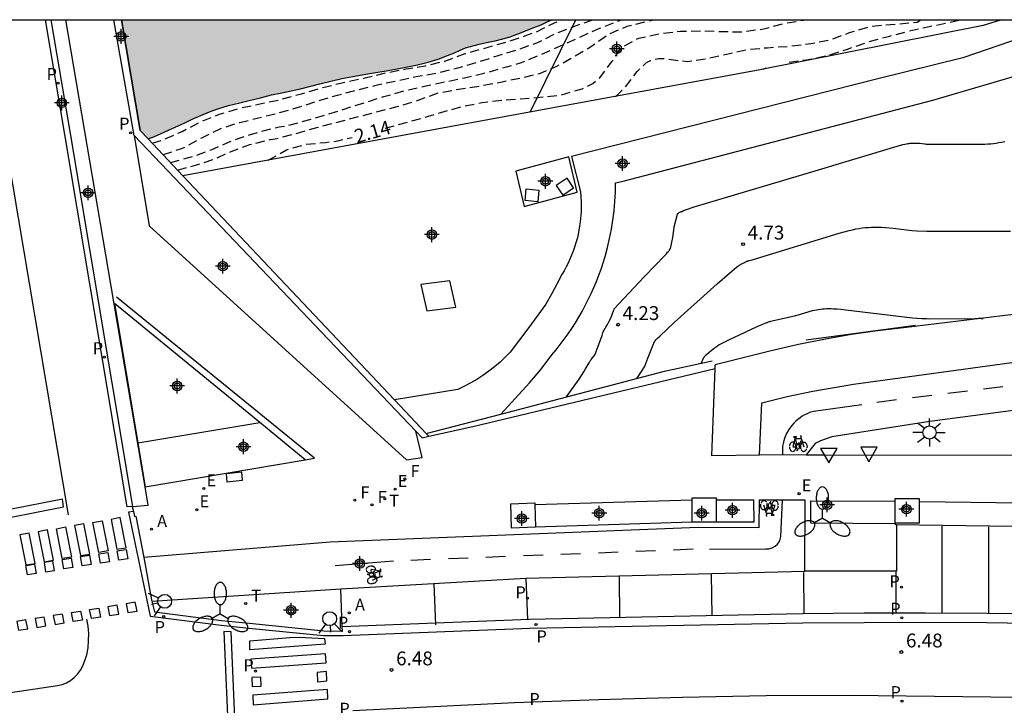
# Model space of a CAD drawing. Units: metres. Extents: x 584144 to 584495, y 4795039 to 4795290.
# Drawn here: x 584198 to 584251, y 4795253 to 4795290 of the extents above; entities that cross this region are included whole.
import ezdxf

# ---------------------------------------------------------------- set-up
doc = ezdxf.new("R2010")
doc.units = ezdxf.units.M
doc.header["$MEASUREMENT"] = 0
doc.linetypes.add('TRAZOS_NORMALES', pattern=[0.75, 0.5, -0.25])
for name, color, linetype in [('010106', 9, 'Continuous'), ('020101', 3, 'Continuous'), ('020104', 34, 'Continuous'), ('020194', 31, 'TRAZOS_NORMALES'), ('020195', 30, 'TRAZOS_NORMALES'), ('020204', 9, 'Continuous'), ('020307', 24, 'Continuous'), ('020308', 9, 'Continuous'), ('050112', 4, 'Continuous'), ('060108', 9, 'Continuous'), ('060112', 1, 'Continuous'), ('060113', 4, 'Continuous'), ('060125', 1, 'Continuous'), ('060130', 9, 'Continuous'), ('060136', 9, 'Continuous'), ('060144', 9, 'Continuous'), ('070105', 6, 'Continuous'), ('070116', 6, 'Continuous'), ('090101', 1, 'Continuous'), ('090212', 9, 'Continuous'), ('100101', 9, 'Continuous'), ('100114', 6, 'Continuous'), ('100116', 71, 'Continuous'), ('200205', 4, 'Continuous'), ('200305', 4, 'Continuous'), ('210203', 4, 'Continuous'), ('210205', 4, 'Continuous'), ('210303', 4, 'Continuous'), ('210305', 4, 'Continuous'), ('220101', 1, 'Continuous'), ('220104', 9, 'Continuous'), ('220106', 9, 'Continuous'), ('220207', 9, 'Continuous'), ('220307', 9, 'Continuous'), ('240204', 9, 'Continuous'), ('240304', 9, 'Continuous'), ('250205', 9, 'Continuous'), ('250206', 9, 'Continuous'), ('260101', 9, 'Continuous'), ('260203', 9, 'Continuous'), ('260204', 9, 'Continuous'), ('260205', 9, 'Continuous'), ('260303', 9, 'Continuous'), ('990506', 131, 'Continuous'), ('Centroides', 1, 'Continuous')]:
    doc.layers.add(name, color=color, linetype=linetype)
doc.layers.add('020105', color=24, linetype='Continuous', lineweight=30)
doc.layers.add('050111', color=5, linetype='Continuous', lineweight=30)
doc.styles.add('ARIAL', font='arial.ttf', dxfattribs={"height": 1})
doc.styles.add('ARIALI', font='ariali.ttf', dxfattribs={"height": 1})
doc.styles.add('ROMANS', font='romans__.ttf', dxfattribs={"height": 1})

# ---------------------------------------------------------------- blocks, each defined once
blk = doc.blocks.new('Centroide')
for points in [[(0.402, 0), (-0.402, 0)], [(0, -0.402), (0, 0.402)]]:
    blk.add_lwpolyline(points)
for radius in [0.256, 0.159]:
    blk.add_circle((0, 0), radius)
blk = doc.blocks.new('PLUVI3')
blk.add_circle((0, 0), 0.055)
blk = doc.blocks.new('ABAS')
blk.add_circle((0, 0), 0.055)
blk = doc.blocks.new('REGALU')
blk.add_circle((0, 0), 0.055)
blk = doc.blocks.new('REGTRA')
blk.add_circle((0, 0), 0.055)
blk = doc.blocks.new('OPTICA')
blk.add_circle((0, 0), 0.055)
blk = doc.blocks.new('SEMAFO')
for p, q in [((-0.24, -0.29), (-0.625, -0.75)), ((0.005, -0.375), (0.005, -0.74)), ((0.24, -0.29), (0.625, -0.75))]:
    blk.add_line(p, q)
blk.add_circle((0, 0), 0.375)
blk = doc.blocks.new('FAROLM')
for q in [(0, 0.5), (0.433, -0.25), (-0.433, -0.25)]:
    blk.add_line((0, 0), q)
for points in [[(0, 0.5, 0.159986), (0.117, 0.538, 0.106322), (0.238, 0.675, 0.071006), (0.309, 0.858, 0.057309), (0.337, 1.099, 0.057309), (0.309, 1.339, 0.071006), (0.238, 1.522, 0.106322), (0.117, 1.659, 0.159986), (0, 1.697, 0.159986), (-0.117, 1.659, 0.106322), (-0.238, 1.522, 0.071006), (-0.309, 1.339, 0.057309), (-0.337, 1.099, 0.057309), (-0.309, 0.858, 0.071006), (-0.238, 0.675, 0.106322), (-0.117, 0.538, 0.159986)], [(-0.433, -0.25, 0.159986), (-0.525, -0.168, 0.106322), (-0.704, -0.131, 0.071006), (-0.898, -0.161, 0.057309), (-1.12, -0.258, 0.057309), (-1.315, -0.402, 0.071006), (-1.437, -0.555, 0.106322), (-1.495, -0.728, 0.159986), (-1.47, -0.849, 0.159986), (-1.378, -0.931, 0.106322), (-1.199, -0.967, 0.071006), (-1.005, -0.937, 0.057309), (-0.783, -0.841, 0.057309), (-0.588, -0.697, 0.071006), (-0.466, -0.544, 0.106322), (-0.408, -0.371, 0.159986)], [(0.433, -0.25, 0.159986), (0.408, -0.371, 0.106322), (0.466, -0.544, 0.071006), (0.588, -0.697, 0.057309), (0.783, -0.841, 0.057309), (1.005, -0.937, 0.071006), (1.199, -0.967, 0.106322), (1.378, -0.931, 0.159986), (1.47, -0.849, 0.159986), (1.495, -0.728, 0.106322), (1.437, -0.555, 0.071006), (1.315, -0.402, 0.057309), (1.12, -0.258, 0.057309), (0.898, -0.161, 0.071006), (0.704, -0.131, 0.106322), (0.525, -0.168, 0.159986)]]:
    blk.add_lwpolyline(points, format="xyb", close=True)
blk = doc.blocks.new('BICI')
at = {"color": 9, "linetype": 'Continuous', "flags": 128}
for points in [[(-0.25, 0.103), (-0.281, 0.109), (-0.309, 0.108), (-0.335, 0.101), (-0.367, 0.084), (-0.382, 0.072), (-0.396, 0.059), (-0.416, 0.034), (-0.427, 0.017), (-0.44, -0.009), (-0.451, -0.037), (-0.457, -0.058), (-0.462, -0.082), (-0.467, -0.121)], [(-0.165, 0.27), (-0.282, -0.123)], [(-0.113, -0.111), (-0.117, -0.082), (-0.126, -0.043), (-0.141, -0.003), (-0.153, 0.018), (-0.165, 0.038), (-0.187, 0.064), (-0.195, 0.071)], [(-0.123, 0.201), (-0.174, 0.353)], [(0.029, 0.05), (0.001, 0.05)], [(0.07, -0.04), (0.191, 0.198)], [(0.219, 0.073), (0.204, 0.059), (0.191, 0.044), (0.176, 0.022), (0.164, 0.001), (0.155, -0.022), (0.148, -0.04), (0.142, -0.062), (0.137, -0.088), (0.134, -0.107), (0.133, -0.139), (0.133, -0.164), (0.135, -0.188), (0.141, -0.22), (0.146, -0.242), (0.156, -0.269)], [(0.255, 0.097), (0.276, 0.105), (0.302, 0.109), (0.329, 0.108), (0.361, 0.099), (0.384, 0.087), (0.405, 0.071), (0.424, 0.052), (0.439, 0.032), (0.455, 0.004), (0.467, -0.022), (0.478, -0.057), (0.484, -0.088), (0.488, -0.128), (0.488, -0.165), (0.485, -0.193), (0.483, -0.21)], [(-0.467, -0.164), (-0.462, -0.205), (-0.457, -0.229), (-0.446, -0.264), (-0.433, -0.294), (-0.416, -0.322), (-0.401, -0.343), (-0.381, -0.362), (-0.368, -0.372), (-0.343, -0.386), (-0.309, -0.396)], [(-0.289, -0.144), (-0.066, -0.144)], [(-0.274, -0.397), (-0.244, -0.39), (-0.218, -0.377), (-0.197, -0.361), (-0.177, -0.341), (-0.161, -0.32), (-0.146, -0.294), (-0.134, -0.269), (-0.124, -0.24), (-0.118, -0.212), (-0.113, -0.184), (-0.112, -0.171)], [(-0.091, -0.171), (-0.088, -0.187), (-0.085, -0.2), (-0.08, -0.214), (-0.075, -0.226), (-0.068, -0.238), (-0.059, -0.25), (-0.049, -0.26), (-0.033, -0.271), (-0.017, -0.276), (-0.004, -0.277), (0.008, -0.275), (0.018, -0.271)], [(0.047, -0.04), (0.033, -0.026), (0.021, -0.018), (0.007, -0.013), (-0.012, -0.012), (-0.035, -0.02), (-0.05, -0.031), (-0.06, -0.042), (-0.073, -0.061), (-0.081, -0.081), (-0.086, -0.097), (-0.09, -0.114)], [(-0.051, -0.344), (-0.025, -0.344)], [(0.044, -0.251), (0.055, -0.236), (0.064, -0.218), (0.071, -0.202), (0.076, -0.181), (0.079, -0.161), (0.08, -0.138), (0.079, -0.12), (0.075, -0.097), (0.07, -0.081), (0.063, -0.065)], [(0.175, -0.309), (0.192, -0.334), (0.206, -0.35), (0.226, -0.368), (0.248, -0.382), (0.276, -0.393), (0.297, -0.397), (0.32, -0.398), (0.348, -0.392), (0.369, -0.384), (0.392, -0.37), (0.416, -0.349), (0.43, -0.332), (0.444, -0.313), (0.454, -0.295), (0.465, -0.27), (0.472, -0.252)]]:
    blk.add_lwpolyline(points, dxfattribs=at)
at = {"color": 9, "linetype": 'Continuous'}
for points in [[(-0.236, 0.385), (-0.243, 0.371), (-0.224, 0.366)], [(-0.22, 0.365), (-0.087, 0.365), (-0.091, 0.384), (-0.104, 0.391), (-0.226, 0.391), (-0.236, 0.385)], [(-0.128, 0.302), (0.171, 0.302)], [(-0.049, -0.018), (-0.123, 0.201)], [(0.015, -0.014), (0.029, 0.05)], [(0.029, 0.05), (0.063, 0.051)], [(0.171, 0.302), (0.165, 0.361), (0.177, 0.381), (0.182, 0.407), (0.167, 0.423), (0.149, 0.428), (0.122, 0.428)], [(0.171, 0.302), (0.311, -0.144)], [(-0.051, -0.344), (-0.076, -0.344)], [(-0.033, -0.274), (-0.051, -0.344)]]:
    blk.add_lwpolyline(points, dxfattribs=at)
blk = doc.blocks.new('FAROLA')
for p, q in [((0, 0.355), (0, 0.755)), ((-0.355, 0), (-0.895, 0)), ((-0.63, 0.51), (-0.255, 0.245)), ((0.605, 0.49), (0.276, 0.223)), ((0.355, 0), (0.855, 0)), ((-0.65, -0.52), (-0.255, -0.24)), ((0, -0.355), (0, -0.755)), ((0.585, -0.52), (0.256, -0.246))]:
    blk.add_line(p, q)
blk.add_circle((0, 0), 0.355)
blk = doc.blocks.new('SETRA')
at = {"linetype": 'Continuous'}
blk.add_lwpolyline([(0.451, 0.26), (-0.45, 0.26), (-0.001, -0.52)], close=True, dxfattribs=at)
blk = doc.blocks.new('COTAPU')
blk.add_circle((0, 0), 0.075)
blk = doc.blocks.new('PLUVI2')
blk.add_circle((0, 0), 0.055)

msp = doc.modelspace()

# ---------------------------------------------------------------- hatches: boundary and pattern name
at = {"layer": '990506'}
h = msp.add_hatch(color=256, dxfattribs=at)
h.dxf.hatch_style = 1
h.paths.add_polyline_path([(584221.327, 4795288.368), (584221.643, 4795288.505), (584221.931, 4795288.633), (584222.663, 4795288.823), (584223.076, 4795288.918), (584223.531, 4795289.008), (584223.948, 4795289.124), (584224.344, 4795289.235), (584224.958, 4795289.46), (584225.544, 4795289.694), (584226.027, 4795289.885), (584226.348, 4795290.046), (584226.611, 4795290.154), (584203.301, 4795290.154), (584204.311, 4795284.149), (584204.732, 4795283.703), (584205.085, 4795283.833), (584205.64, 4795284.086), (584206.205, 4795284.336), (584206.692, 4795284.558), (584207.121, 4795284.761), (584207.59, 4795284.973), (584208.063, 4795285.17), (584208.518, 4795285.323), (584209.093, 4795285.51), (584209.698, 4795285.655), (584210.209, 4795285.783), (584210.826, 4795285.923), (584211.412, 4795286.082), (584211.982, 4795286.203), (584212.997, 4795286.419), (584214.038, 4795286.683), (584214.636, 4795286.823), (584215.222, 4795286.965), (584215.825, 4795287.082), (584216.524, 4795287.208), (584217.186, 4795287.311), (584217.631, 4795287.394), (584218.14, 4795287.48), (584218.79, 4795287.601), (584219.327, 4795287.715), (584219.911, 4795287.853), (584220.457, 4795288.021), (584220.952, 4795288.208)])

# ---------------------------------------------------------------- linework, layer by layer
at = {"layer": '010106', "flags": 128}
msp.add_lwpolyline([(584494.112, 4795040.155), (584144.122, 4795040.163), (584144.127, 4795290.156), (584494.117, 4795290.148)], close=True, dxfattribs=at)
at = {"layer": '020101', "flags": 128}
msp.add_lwpolyline([(584250.97, 4795290.153), (584249.974, 4795289.839), (584237.7, 4795287.4), (584206.624, 4795281.699)], dxfattribs=at)
at = {"layer": '020104', "flags": 128}
for points, elevation in [([(584227.407, 4795269.727), (584228.089, 4795270.694), (584228.336, 4795271.077), (584228.439, 4795271.247), (584228.628, 4795271.577), (584228.666, 4795271.64), (584228.693, 4795271.683), (584228.716, 4795271.718), (584228.744, 4795271.758), (584228.807, 4795271.84), (584228.947, 4795272.026), (584228.956, 4795272.042), (584228.964, 4795272.057), (584228.975, 4795272.083), (584229.013, 4795272.178), (584229.328, 4795273.061), (584229.378, 4795273.197), (584229.413, 4795273.283), (584229.439, 4795273.343), (584229.459, 4795273.386), (584229.473, 4795273.415), (584229.486, 4795273.439), (584229.498, 4795273.459), (584229.507, 4795273.476), (584229.525, 4795273.503), (584229.616, 4795273.648), (584229.701, 4795273.801), (584229.781, 4795273.961), (584229.853, 4795274.129), (584229.919, 4795274.304), (584229.978, 4795274.487), (584229.989, 4795274.501), (584231.597, 4795276.217), (584232.264, 4795276.902), (584232.675, 4795277.329), (584232.815, 4795277.482), (584232.88, 4795277.558), (584232.921, 4795277.608), (584232.947, 4795277.642), (584232.961, 4795277.662), (584232.974, 4795277.68), (584232.986, 4795277.698), (584232.995, 4795277.714), (584233.004, 4795277.729), (584233.011, 4795277.743), (584233.018, 4795277.757), (584233.023, 4795277.77), (584233.03, 4795277.788), (584233.036, 4795277.806), (584233.046, 4795277.843), (584233.106, 4795278.103), (584233.156, 4795278.366), (584233.198, 4795278.631), (584233.23, 4795278.898), (584233.233, 4795278.916), (584233.238, 4795278.941), (584233.411, 4795279.621), (584233.415, 4795279.632), (584233.423, 4795279.643), (584233.434, 4795279.655), (584233.449, 4795279.668), (584233.467, 4795279.681), (584233.489, 4795279.695), (584233.514, 4795279.71), (584233.543, 4795279.726), (584233.575, 4795279.742), (584233.611, 4795279.759), (584233.651, 4795279.777), (584233.74, 4795279.815), (584233.9, 4795279.878), (584234.317, 4795280.026), (584240.691, 4795281.923), (584245.311, 4795283.3), (584245.509, 4795283.358), (584245.628, 4795283.389), (584245.739, 4795283.415), (584245.816, 4795283.432), (584245.89, 4795283.445), (584245.96, 4795283.456), (584246.028, 4795283.465), (584246.093, 4795283.471), (584246.156, 4795283.475), (584246.218, 4795283.477), (584246.279, 4795283.478), (584246.339, 4795283.476), (584246.42, 4795283.472), (584246.523, 4795283.464), (584246.816, 4795283.43), (584246.841, 4795283.427), (584246.887, 4795283.423), (584247.032, 4795283.415), (584249.863, 4795283.415), (584250.073, 4795283.419), (584250.231, 4795283.427), (584250.384, 4795283.439), (584250.532, 4795283.454), (584250.677, 4795283.474), (584250.82, 4795283.497), (584250.963, 4795283.524), (584251.143, 4795283.564)], 4), ([(584249.972, 4795273.948), (584249.944, 4795273.954), (584249.917, 4795273.959), (584249.89, 4795273.963), (584249.863, 4795273.966), (584249.837, 4795273.968), (584249.811, 4795273.97), (584249.775, 4795273.971), (584249.757, 4795273.972), (584249.721, 4795273.972), (584249.545, 4795273.964), (584247.09, 4795273.946), (584246.9, 4795273.948), (584246.645, 4795273.959), (584246.143, 4795273.996), (584242.541, 4795274.424), (584242.263, 4795274.456), (584242.059, 4795274.474), (584241.871, 4795274.485), (584241.739, 4795274.49), (584241.613, 4795274.491), (584241.493, 4795274.489), (584241.378, 4795274.483), (584241.267, 4795274.475), (584241.159, 4795274.463), (584241.054, 4795274.449), (584240.95, 4795274.431), (584240.847, 4795274.411), (584240.71, 4795274.381), (584240.536, 4795274.336), (584239.999, 4795274.177), (584239.74, 4795274.101), (584239.364, 4795274.005), (584238.463, 4795273.803), (584238.427, 4795273.795), (584238.391, 4795273.785), (584238.332, 4795273.768), (584238.269, 4795273.748), (584238.177, 4795273.716), (584238.023, 4795273.656), (584237.717, 4795273.525), (584236.147, 4795272.783), (584235.927, 4795272.674), (584235.786, 4795272.599), (584235.682, 4795272.541), (584235.589, 4795272.484), (584235.52, 4795272.44), (584235.456, 4795272.396), (584235.395, 4795272.353), (584235.322, 4795272.297), (584235.236, 4795272.227), (584234.993, 4795272.015), (584234.937, 4795271.963), (584234.9, 4795271.929), (584234.878, 4795271.906), (584234.865, 4795271.892), (584234.853, 4795271.879), (584234.843, 4795271.867), (584234.834, 4795271.856), (584234.823, 4795271.84), (584234.814, 4795271.826), (584234.806, 4795271.813), (584234.798, 4795271.795), (584234.791, 4795271.778), (584234.7, 4795271.55)], 6)]:
    msp.add_lwpolyline(points, dxfattribs=dict(at, elevation=elevation))
at = {"layer": '020105', "elevation": 5, "flags": 128}
msp.add_lwpolyline([(584231.207, 4795270.719), (584231.4, 4795270.994), (584231.471, 4795271.103), (584231.5, 4795271.151), (584231.554, 4795271.245), (584231.564, 4795271.262), (584231.58, 4795271.285), (584231.644, 4795271.372), (584231.652, 4795271.389), (584231.809, 4795271.827), (584232.126, 4795272.647), (584232.131, 4795272.658), (584232.138, 4795272.67), (584232.146, 4795272.684), (584232.155, 4795272.698), (584232.166, 4795272.714), (584232.179, 4795272.731), (584232.193, 4795272.749), (584232.208, 4795272.768), (584232.244, 4795272.81), (584232.31, 4795272.882), (584232.45, 4795273.026), (584233.229, 4795273.759), (584235.569, 4795275.857), (584236.232, 4795276.437), (584236.483, 4795276.645), (584236.614, 4795276.747), (584236.689, 4795276.803), (584236.755, 4795276.849), (584236.801, 4795276.879), (584236.843, 4795276.905), (584236.883, 4795276.929), (584236.934, 4795276.957), (584237.009, 4795276.996), (584237.073, 4795277.027), (584237.116, 4795277.047), (584237.151, 4795277.061), (584237.178, 4795277.072), (584237.205, 4795277.082), (584237.231, 4795277.091), (584237.263, 4795277.1), (584237.307, 4795277.112), (584237.444, 4795277.143), (584237.456, 4795277.146), (584242.171, 4795278.59), (584242.45, 4795278.671), (584242.712, 4795278.74), (584242.899, 4795278.784), (584243.08, 4795278.821), (584243.255, 4795278.852), (584243.426, 4795278.877), (584243.592, 4795278.897), (584243.756, 4795278.911), (584243.919, 4795278.92), (584244.08, 4795278.925), (584244.242, 4795278.924), (584244.461, 4795278.918), (584244.684, 4795278.905), (584245.094, 4795278.868), (584245.959, 4795278.764), (584246.109, 4795278.747), (584246.375, 4795278.727), (584246.933, 4795278.703), (584251.454, 4795278.697)], dxfattribs=at)
at = {"layer": '020194', "flags": 128}
for points, elevation in [([(584204.955, 4795283.466), (584205.535, 4795283.643), (584206.579, 4795284.101), (584207.555, 4795284.614), (584208.606, 4795285.043), (584209.716, 4795285.373), (584211.944, 4795285.841), (584213.047, 4795286.147), (584214.199, 4795286.489), (584215.322, 4795286.756), (584216.499, 4795287.004), (584217.656, 4795287.286), (584218.721, 4795287.492), (584219.76, 4795287.66), (584220.816, 4795287.919), (584221.912, 4795288.321), (584224.064, 4795288.924), (584225.147, 4795289.277), (584225.766, 4795289.5), (584226.786, 4795290.011), (584227.225, 4795290.154)], 0.14), ([(584205.536, 4795282.851), (584205.561, 4795282.858), (584206.604, 4795283.199), (584207.644, 4795283.759), (584208.711, 4795284.284), (584209.702, 4795284.594), (584211.852, 4795285.122), (584212.942, 4795285.437), (584213.982, 4795285.777), (584214.994, 4795286.076), (584217.156, 4795286.628), (584219.355, 4795287.091), (584220.427, 4795287.284), (584221.513, 4795287.545), (584224.806, 4795288.544), (584225.884, 4795288.942), (584226.792, 4795289.399), (584227.846, 4795289.812), (584228.86, 4795290.154)], 0.64), ([(584205.939, 4795282.425), (584206.09, 4795282.458), (584207.184, 4795282.754), (584208.151, 4795283.109), (584209.095, 4795283.529), (584210.225, 4795283.922), (584211.395, 4795284.248), (584211.827, 4795284.348), (584212.266, 4795284.411), (584214.381, 4795285.006), (584217.513, 4795285.995), (584218.607, 4795286.302), (584219.777, 4795286.579), (584221.883, 4795287.006), (584222.944, 4795287.261), (584224.956, 4795287.833), (584226.059, 4795288.293), (584227.105, 4795288.753), (584229.205, 4795289.704), (584230.375, 4795290.154)], 1.14), ([(584206.324, 4795282.016), (584207.171, 4795282.238), (584208.238, 4795282.576), (584209.23, 4795283.022), (584210.25, 4795283.397), (584211.346, 4795283.668), (584211.614, 4795283.704), (584212.665, 4795283.972), (584213.882, 4795284.324), (584218.221, 4795285.452), (584219.361, 4795285.797), (584220.449, 4795286.188), (584221.547, 4795286.391), (584222.729, 4795286.568), (584223.843, 4795286.779), (584224.971, 4795287.012), (584225.949, 4795287.244), (584226.882, 4795287.637), (584228.326, 4795288.459), (584228.703, 4795288.687), (584229.637, 4795289.35), (584230.693, 4795289.801), (584232.121, 4795290.154)], 1.64), ([(584230.061, 4795285.999), (584230.136, 4795286.045), (584230.587, 4795286.505), (584231.225, 4795287.359), (584231.736, 4795287.831), (584231.946, 4795287.938), (584232.153, 4795288.008), (584232.385, 4795288.055), (584232.608, 4795288.061), (584233.962, 4795287.888), (584234.967, 4795288.042), (584236.072, 4795288.282), (584237.191, 4795288.546), (584238.301, 4795288.64), (584239.498, 4795288.719), (584240.644, 4795288.86), (584241.779, 4795289.095), (584242.741, 4795289.462), (584243.9, 4795289.807), (584246.397, 4795290.021), (584246.595, 4795290.153)], 2.64), ([(584239.461, 4795287.85), (584240.409, 4795287.985), (584241.586, 4795288.229), (584242.629, 4795288.564), (584243.734, 4795288.952), (584244.844, 4795289.251), (584245.92, 4795289.53), (584247.056, 4795289.79), (584248.186, 4795290.018), (584248.744, 4795290.153)], 3.14), ([(584238.058, 4795287.471), (584238.213, 4795287.542)], 3.14)]:
    msp.add_lwpolyline(points, dxfattribs=dict(at, elevation=elevation))
at = {"layer": '020195', "elevation": 2.14, "flags": 128}
for points in [[(584217.582, 4795284.279), (584219.532, 4795284.816), (584220.594, 4795285.133), (584221.715, 4795285.446), (584222.834, 4795285.677), (584223.937, 4795285.796), (584225.955, 4795285.953), (584227.107, 4795286.085), (584228.258, 4795286.42), (584228.826, 4795286.707), (584229.193, 4795286.998), (584229.885, 4795287.903), (584230.353, 4795288.609), (584230.533, 4795288.739), (584231.319, 4795289.154), (584232.42, 4795289.4), (584233.58, 4795289.53), (584234.766, 4795289.551), (584235.798, 4795289.511), (584236.911, 4795289.503), (584238.093, 4795289.656), (584239.276, 4795289.969), (584240.391, 4795290.154)], [(584211.239, 4795282.546), (584211.276, 4795282.568), (584212.238, 4795283.11), (584213.269, 4795283.407), (584214.348, 4795283.513), (584215.006, 4795283.595), (584215.789, 4795283.783)]]:
    msp.add_lwpolyline(points, dxfattribs=at)
at = {"layer": '050111', "flags": 128}
msp.add_lwpolyline([(584204.732, 4795283.703), (584205.085, 4795283.833), (584205.64, 4795284.086), (584206.205, 4795284.336), (584206.692, 4795284.558), (584207.121, 4795284.761), (584207.59, 4795284.973), (584208.063, 4795285.17), (584208.518, 4795285.323), (584209.093, 4795285.51), (584209.698, 4795285.655), (584210.209, 4795285.783), (584210.826, 4795285.923), (584211.412, 4795286.082), (584211.982, 4795286.203), (584212.997, 4795286.419), (584214.038, 4795286.683), (584214.636, 4795286.823), (584215.222, 4795286.965), (584215.825, 4795287.082), (584216.524, 4795287.208), (584217.186, 4795287.311), (584217.631, 4795287.394), (584218.14, 4795287.48), (584218.79, 4795287.601), (584219.327, 4795287.715), (584219.911, 4795287.853), (584220.457, 4795288.021), (584220.952, 4795288.208), (584221.327, 4795288.368), (584221.643, 4795288.505), (584221.931, 4795288.633), (584222.663, 4795288.823), (584223.076, 4795288.918), (584223.531, 4795289.008), (584223.948, 4795289.124), (584224.344, 4795289.235), (584224.958, 4795289.46), (584225.544, 4795289.694), (584226.027, 4795289.885), (584226.348, 4795290.046), (584226.611, 4795290.154)], dxfattribs=at)
at = {"layer": '050112', "flags": 128}
msp.add_lwpolyline([(584204.732, 4795283.703), (584204.311, 4795284.149), (584203.301, 4795290.154)], dxfattribs=at)
at = {"layer": '060108', "flags": 128}
for points in [[(584237.852, 4795266.566), (584237.986, 4795269.404), (584239.363, 4795269.742), (584240.75, 4795270.04), (584242.949, 4795270.425), (584251.933, 4795271.644)], [(584203.875, 4795263.798), (584203.935, 4795263.528)], [(584246.531, 4795264.055), (584252.067, 4795263.983)], [(584203.935, 4795263.528), (584203.995, 4795263.257), (584204.076, 4795263.271)], [(584204.076, 4795263.271), (584204.496, 4795261.035)], [(584245.285, 4795262.795), (584245.276, 4795260.294), (584240.321, 4795260.286)], [(584308.295, 4795258.79), (584305.706, 4795259.102), (584298.142, 4795260.013), (584284.316, 4795261.263), (584270.234, 4795262.172), (584255.479, 4795262.663), (584247.75, 4795262.763), (584245.285, 4795262.795)], [(584204.496, 4795261.035), (584204.926, 4795258.742), (584204.945, 4795258.665)], [(584215.172, 4795259.334), (584225.195, 4795259.919), (584240.321, 4795260.286)], [(584215.254, 4795257.272), (584215.172, 4795259.334)], [(584204.945, 4795258.665), (584205.087, 4795258.091), (584208.718, 4795257.627), (584210.219, 4795257.47), (584214.261, 4795257.065), (584215.263, 4795257.05), (584215.254, 4795257.272)]]:
    msp.add_lwpolyline(points, dxfattribs=at)
at = {"layer": '060112', "flags": 128}
for points in [[(584300.678, 4795270.656), (584294.952, 4795270.891), (584290.608, 4795271.017), (584286.263, 4795271.073), (584283.207, 4795271.07), (584280.151, 4795271.033), (584277.096, 4795270.961), (584274.042, 4795270.855), (584270.412, 4795270.688), (584266.785, 4795270.475), (584263.161, 4795270.215), (584260.132, 4795269.953), (584257.107, 4795269.655), (584254.085, 4795269.32), (584247.082, 4795268.401), (584241.778, 4795267.568), (584241.159, 4795267.341), (584240.869, 4795267.206), (584240.383, 4795266.595)], [(584240.33, 4795264.128), (584237.832, 4795264.13), (584237.82, 4795262.634), (584234.535, 4795262.66), (584214.607, 4795261.869), (584204.496, 4795261.035)], [(584240.321, 4795260.286), (584240.321, 4795260.308), (584240.33, 4795264.128)], [(584204.945, 4795258.665), (584215.172, 4795259.334)]]:
    msp.add_lwpolyline(points, dxfattribs=at)
at = {"layer": '060113', "flags": 128}
for points in [[(584203.875, 4795263.798), (584203.595, 4795263.775), (584200.231, 4795283.937), (584199.176, 4795290.154)], [(584203.881, 4795263.799), (584203.875, 4795263.798)], [(584203.935, 4795263.528), (584203.677, 4795263.479), (584204.839, 4795257.856), (584208.684, 4795257.365), (584210.193, 4795257.207), (584214.235, 4795256.802), (584215.309, 4795256.804), (584225.41, 4795257.201), (584240.201, 4795257.489), (584243.527, 4795257.517), (584246.85, 4795257.522), (584250.174, 4795257.502), (584253.497, 4795257.458), (584256.82, 4795257.39), (584260.142, 4795257.297), (584263.87, 4795257.165), (584267.596, 4795257.002), (584271.32, 4795256.809), (584275.044, 4795256.586), (584281.32, 4795256.171), (584287.589, 4795255.688), (584291.737, 4795255.313), (584295.882, 4795254.901), (584300.023, 4795254.45)], [(584307.719, 4795254.014), (584300.08, 4795254.947), (584295.934, 4795255.398), (584291.784, 4795255.811), (584287.631, 4795256.186), (584281.355, 4795256.67), (584275.075, 4795257.085), (584271.348, 4795257.309), (584267.619, 4795257.502), (584263.889, 4795257.665), (584260.158, 4795257.797), (584256.832, 4795257.889), (584253.505, 4795257.958), (584250.179, 4795258.002), (584246.851, 4795258.022), (584243.524, 4795258.017), (584240.197, 4795257.989), (584225.4, 4795257.67), (584215.254, 4795257.272)], [(584270.408, 4795252.86), (584261.217, 4795253.261), (584256.577, 4795253.38), (584251.935, 4795253.443), (584242.751, 4795253.562), (584238.222, 4795253.536), (584233.694, 4795253.455), (584229.139, 4795253.329), (584224.586, 4795253.154), (584215.826, 4795252.722)]]:
    msp.add_lwpolyline(points, dxfattribs=at)
at = {"layer": '060125', "flags": 128}
for points in [[(584203.301, 4795290.154), (584204.311, 4795284.149), (584204.732, 4795283.703)], [(584204.732, 4795283.703), (584206.624, 4795281.699)], [(584206.624, 4795281.699), (584218.081, 4795269.563)], [(584210.785, 4795268.344), (584202.913, 4795274.779), (584204.179, 4795267.241)], [(584218.081, 4795269.563), (584219.792, 4795267.75)], [(584213.25, 4795266.329), (584210.785, 4795268.344)], [(584219.792, 4795267.75), (584219.939, 4795267.594)], [(584204.179, 4795267.241), (584204.581, 4795264.852)]]:
    msp.add_lwpolyline(points, dxfattribs=at)
at = {"layer": '060130', "flags": 128}
for points in [[(584203.973, 4795283.889), (584204.789, 4795279), (584218.737, 4795266.317), (584219.589, 4795266.454), (584219.244, 4795267.864)], [(584227.523, 4795282.727), (584224.654, 4795281.957), (584225.115, 4795280.045), (584227.984, 4795280.815), (584227.523, 4795282.727)], [(584237.852, 4795266.566), (584235.277, 4795266.536), (584235.449, 4795271.273)], [(584235.449, 4795271.273), (584235.456, 4795271.466)], [(584240.383, 4795266.595), (584237.852, 4795266.566)], [(584225.694, 4795263.906), (584234.217, 4795264.154)], [(584235.515, 4795264.148), (584237.537, 4795264.153), (584237.553, 4795262.948), (584235.504, 4795262.94)], [(584245.196, 4795262.863), (584240.638, 4795262.885), (584240.639, 4795264.098)], [(584240.639, 4795264.098), (584245.192, 4795264.076)], [(584245.192, 4795264.076), (584245.197, 4795264.076), (584245.196, 4795262.915)], [(584234.206, 4795262.943), (584225.727, 4795262.675)], [(584245.196, 4795262.915), (584245.196, 4795262.863)], [(584245.196, 4795262.863), (584245.285, 4795262.795)]]:
    msp.add_lwpolyline(points, dxfattribs=at)
at = {"layer": '060136', "flags": 128}
for points in [[(584253.345, 4795289.626), (584248.882, 4795288.096), (584244.267, 4795286.95), (584227.665, 4795282.748), (584228.155, 4795280.829), (584228.192, 4795280.292), (584228.189, 4795279.754), (584228.145, 4795279.218), (584228.113, 4795278.985), (584228.074, 4795278.754), (584228.026, 4795278.524), (584227.972, 4795278.296), (584227.909, 4795278.069), (584227.84, 4795277.845), (584227.763, 4795277.623), (584227.678, 4795277.404), (584227.587, 4795277.188), (584227.488, 4795276.975), (584227.382, 4795276.765), (584227.27, 4795276.559), (584227.151, 4795276.357), (584226.879, 4795275.836), (584226.738, 4795275.559), (584226.59, 4795275.285), (584226.274, 4795274.748), (584225.369, 4795273.482), (584224.356, 4795272.157), (584224.084, 4795271.877), (584223.8, 4795271.61), (584223.504, 4795271.357), (584223.196, 4795271.116), (584222.878, 4795270.89), (584222.551, 4795270.679), (584222.214, 4795270.482), (584221.868, 4795270.301), (584221.515, 4795270.136), (584218.081, 4795269.563)], [(584223.841, 4795268.796), (584225.396, 4795270.491), (584226.021, 4795271.236), (584226.613, 4795272.007), (584226.843, 4795272.283), (584227.066, 4795272.564), (584227.282, 4795272.851), (584227.491, 4795273.143), (584227.692, 4795273.44), (584227.886, 4795273.742), (584228.072, 4795274.049), (584228.25, 4795274.361), (584228.421, 4795274.676), (584228.584, 4795274.996), (584228.738, 4795275.32), (584228.885, 4795275.648), (584229.023, 4795275.979), (584229.153, 4795276.314), (584229.275, 4795276.652), (584229.388, 4795276.993), (584229.492, 4795277.336), (584229.624, 4795277.822), (584229.739, 4795278.313), (584229.837, 4795278.807), (584229.917, 4795279.304), (584229.98, 4795279.804), (584230.025, 4795280.306), (584230.052, 4795280.809), (584230.062, 4795281.313), (584230.465, 4795281.407), (584247.25, 4795285.795), (584252.546, 4795287.357)], [(584204.179, 4795267.241), (584210.785, 4795268.344)]]:
    msp.add_lwpolyline(points, dxfattribs=at)
at = {"layer": '060144', "flags": 128}
for points in [[(584203.973, 4795283.889), (584202.875, 4795290.154)], [(584219.244, 4795267.864), (584203.973, 4795283.889)], [(584213.754, 4795266.415), (584203.024, 4795275.135)], [(584219.939, 4795267.594), (584222.335, 4795268.124), (584235.449, 4795271.273)], [(584219.244, 4795267.864), (584219.577, 4795267.514), (584219.939, 4795267.594)], [(584204.581, 4795264.852), (584213.25, 4795266.329)], [(584213.25, 4795266.329), (584213.754, 4795266.415)], [(584204.569, 4795264.85), (584204.581, 4795264.852)]]:
    msp.add_lwpolyline(points, dxfattribs=at)
at = {"layer": '070105', "flags": 128}
for points in [[(584199.466, 4795290.154), (584200.513, 4795283.984), (584203.881, 4795263.799)], [(584204.569, 4795264.85), (584202.738, 4795275.727), (584200.274, 4795290.154)], [(584203.881, 4795263.799), (584204.734, 4795263.872), (584204.569, 4795264.85)]]:
    msp.add_lwpolyline(points, dxfattribs=at)
at = {"layer": '070116', "flags": 128}
for points in [[(584223.841, 4795268.796), (584232.715, 4795271.113), (584235.303, 4795271.682)], [(584219.792, 4795267.75), (584223.841, 4795268.796)]]:
    msp.add_lwpolyline(points, dxfattribs=at)
at = {"layer": '090101', "flags": 128}
for points in [[(584227.437, 4795281.565), (584226.847, 4795281.182), (584227.195, 4795280.662), (584227.785, 4795281.045), (584227.437, 4795281.565)], [(584225.219, 4795280.998), (584225.909, 4795280.93), (584225.85, 4795280.292), (584225.16, 4795280.36), (584225.219, 4795280.998)]]:
    msp.add_lwpolyline(points, dxfattribs=at)
at = {"layer": '100101', "flags": 128}
for points in [[(584234.206, 4795262.943), (584234.217, 4795264.154)], [(584234.217, 4795264.154), (584234.218, 4795264.266)], [(584234.218, 4795264.266), (584235.516, 4795264.263), (584235.515, 4795264.148)], [(584235.515, 4795264.148), (584235.504, 4795262.94)], [(584246.531, 4795264.216), (584245.192, 4795264.208), (584245.192, 4795264.076)], [(584246.531, 4795264.055), (584246.531, 4795264.216)], [(584225.727, 4795262.675), (584225.727, 4795262.674), (584224.415, 4795262.618), (584224.379, 4795263.944), (584225.691, 4795264)], [(584225.691, 4795264), (584225.694, 4795263.906)], [(584225.694, 4795263.906), (584225.727, 4795262.675)], [(584245.192, 4795264.076), (584245.192, 4795262.915), (584245.196, 4795262.915)], [(584245.196, 4795262.915), (584246.53, 4795262.913), (584246.531, 4795264.055)], [(584235.504, 4795262.94), (584234.206, 4795262.943)]]:
    msp.add_lwpolyline(points, dxfattribs=at)
at = {"layer": '100114', "flags": 128}
msp.add_lwpolyline([(584240.38, 4795272.822), (584246.306, 4795273.611)], dxfattribs=at)
at = {"layer": '100116', "flags": 128}
for points in [[(584302.532, 4795275.685), (584294.246, 4795276.105), (584294.27, 4795276.617), (584293.487, 4795276.7), (584293.453, 4795276.141), (584290.866, 4795276.163), (584286.745, 4795276.247), (584282.624, 4795276.255), (584280.157, 4795276.223), (584277.69, 4795276.164), (584275.224, 4795276.078), (584272.759, 4795275.964), (584270.295, 4795275.823), (584265.897, 4795275.569), (584261.502, 4795275.262), (584252.816, 4795274.335), (584245.66, 4795273.471), (584244.249, 4795273.306), (584242.842, 4795273.104), (584241.442, 4795272.863), (584239.966, 4795272.567), (584238.499, 4795272.229), (584235.456, 4795271.466)], [(584240.383, 4795266.595), (584241.361, 4795266.584), (584252.378, 4795266.578), (584261.553, 4795266.315), (584273.609, 4795265.811), (584283.704, 4795265.122), (584295.806, 4795264.124), (584306.858, 4795262.826), (584316.27, 4795261.549), (584322.416, 4795260.533), (584335.345, 4795258.103), (584345.229, 4795255.949), (584348.815, 4795255.069), (584352.391, 4795254.15), (584355.957, 4795253.193), (584359.072, 4795252.317), (584362.18, 4795251.415), (584365.28, 4795250.487), (584368.371, 4795249.532), (584371.455, 4795248.551), (584376.711, 4795246.803), (584381.946, 4795244.996), (584385.768, 4795243.635), (584386.926, 4795243.184)]]:
    msp.add_lwpolyline(points, dxfattribs=at)
at = {"layer": '220101', "flags": 128}
msp.add_lwpolyline([(584209.792, 4795265.662), (584209.828, 4795265.198), (584209.019, 4795265.108), (584208.983, 4795265.572), (584209.792, 4795265.662)], dxfattribs=at)
at = {"layer": '220104', "flags": 128}
msp.add_lwpolyline([(584225.438, 4795285.15), (584227.902, 4795290.154)], dxfattribs=at)
at = {"layer": '220106', "flags": 128}
msp.add_lwpolyline([(584221.079, 4795276.006), (584219.51, 4795275.815), (584219.844, 4795274.392), (584221.413, 4795274.583), (584221.079, 4795276.006)], dxfattribs=at)
at = {"layer": '260101', "flags": 128}
for points in [[(584200.427, 4795263.338), (584195.895, 4795290.155)], [(584248.068, 4795269.928), (584249.126, 4795270.059)], [(584249.992, 4795270.166), (584251.051, 4795270.298)], [(584244.218, 4795269.45), (584245.277, 4795269.581)], [(584246.143, 4795269.689), (584247.201, 4795269.82)], [(584243.396, 4795269.306), (584240.784, 4795268.942), (584240.713, 4795268.922), (584240.573, 4795268.875), (584240.437, 4795268.819), (584240.305, 4795268.754), (584240.177, 4795268.68), (584240.055, 4795268.599), (584239.937, 4795268.51), (584239.826, 4795268.413), (584239.721, 4795268.31), (584239.623, 4795268.2), (584239.532, 4795268.084), (584239.449, 4795267.962), (584239.328, 4795267.748), (584239.231, 4795267.523), (584239.159, 4795267.288), (584239.112, 4795267.048), (584239.099, 4795266.582)], [(584200.093, 4795264.187), (584197.156, 4795263.61), (584197.221, 4795263.204), (584200.158, 4795263.781), (584200.093, 4795264.187)], [(584235.148, 4795261.488), (584238.188, 4795261.507), (584238.372, 4795261.507), (584238.55, 4795261.553), (584238.711, 4795261.641), (584238.828, 4795261.746), (584238.92, 4795261.874), (584238.983, 4795262.019), (584239.014, 4795262.173), (584239.104, 4795264.131)], [(584203.227, 4795263.191), (584202.726, 4795263.091), (584203.046, 4795261.474), (584203.551, 4795261.55), (584203.227, 4795263.191)], [(584199.276, 4795262.522), (584198.775, 4795262.422), (584199.095, 4795260.805), (584199.6, 4795260.881), (584199.276, 4795262.522)], [(584200.264, 4795262.689), (584200.588, 4795261.048), (584200.083, 4795260.973), (584199.763, 4795262.59), (584200.264, 4795262.689)], [(584201.251, 4795262.857), (584200.751, 4795262.757), (584201.071, 4795261.14), (584201.575, 4795261.216), (584201.251, 4795262.857)], [(584202.239, 4795263.024), (584202.563, 4795261.383), (584202.058, 4795261.307), (584201.739, 4795262.924), (584202.239, 4795263.024)], [(584247.761, 4795258.019), (584247.75, 4795262.73)], [(584250.287, 4795257.986), (584250.276, 4795262.697)], [(584198.288, 4795262.355), (584197.787, 4795262.255), (584198.107, 4795260.638), (584198.612, 4795260.714), (584198.288, 4795262.355)], [(584203.54, 4795261.467), (584203.629, 4795260.963), (584203.145, 4795260.891), (584203.056, 4795261.395), (584203.54, 4795261.467)], [(584233.195, 4795261.45), (584234.261, 4795261.492)], [(584200.569, 4795260.99), (584200.658, 4795260.486), (584200.174, 4795260.414), (584200.085, 4795260.918), (584200.569, 4795260.99)], [(584201.559, 4795261.149), (584201.648, 4795260.645), (584201.164, 4795260.573), (584201.075, 4795261.077), (584201.559, 4795261.149)], [(584202.55, 4795261.308), (584202.639, 4795260.804), (584202.155, 4795260.732), (584202.066, 4795261.236), (584202.55, 4795261.308)], [(584218.969, 4795260.894), (584220.035, 4795260.936)], [(584221.001, 4795260.973), (584222.067, 4795261.015)], [(584223.034, 4795261.053), (584224.099, 4795261.095)], [(584225.066, 4795261.132), (584226.132, 4795261.174)], [(584227.098, 4795261.212), (584228.164, 4795261.253)], [(584229.13, 4795261.291), (584230.196, 4795261.333)], [(584231.163, 4795261.371), (584232.229, 4795261.412)], [(584198.588, 4795260.672), (584198.677, 4795260.168), (584198.193, 4795260.096), (584198.104, 4795260.6), (584198.588, 4795260.672)], [(584199.579, 4795260.831), (584199.095, 4795260.759), (584199.184, 4795260.255), (584199.668, 4795260.327), (584199.579, 4795260.831)], [(584214.86, 4795260.6), (584218.023, 4795260.848)], [(584225.196, 4795259.899), (584225.289, 4795257.666)], [(584230.261, 4795260.01), (584230.28, 4795257.775)], [(584235.242, 4795260.118), (584235.271, 4795257.883)], [(584240.246, 4795260.225), (584240.262, 4795257.99)], [(584245.239, 4795260.285), (584245.254, 4795258.05)], [(584220.211, 4795259.609), (584220.304, 4795257.376)], [(584202.065, 4795258.286), (584202.16, 4795257.806), (584201.663, 4795257.726), (584201.568, 4795258.206), (584202.065, 4795258.286)], [(584203.052, 4795258.446), (584202.555, 4795258.366), (584202.65, 4795257.886), (584203.147, 4795257.966), (584203.052, 4795258.446)], [(584204.039, 4795258.606), (584203.542, 4795258.526), (584203.637, 4795258.046), (584204.134, 4795258.126), (584204.039, 4795258.606)], [(584199.105, 4795257.807), (584198.608, 4795257.727), (584198.703, 4795257.247), (584199.2, 4795257.327), (584199.105, 4795257.807)], [(584200.092, 4795257.966), (584199.595, 4795257.886), (584199.69, 4795257.406), (584200.187, 4795257.486), (584200.092, 4795257.966)], [(584201.079, 4795258.126), (584201.174, 4795257.646), (584200.677, 4795257.566), (584200.582, 4795258.046), (584201.079, 4795258.126)], [(584144.126, 4795246.012), (584149.149, 4795246.75), (584161.023, 4795248.46), (584174.085, 4795250.323), (584187.313, 4795252.242), (584199.831, 4795254.091), (584200.074, 4795254.154), (584200.306, 4795254.249), (584200.523, 4795254.374), (584200.722, 4795254.527), (584200.907, 4795254.714), (584201.063, 4795254.925), (584201.189, 4795255.156), (584201.281, 4795255.402), (584201.406, 4795255.768), (584201.483, 4795256.147), (584201.511, 4795256.533), (584201.516, 4795256.921), (584201.484, 4795257.309), (584201.416, 4795257.691)], [(584198.118, 4795257.647), (584197.621, 4795257.567), (584197.716, 4795257.087), (584198.213, 4795257.167), (584198.118, 4795257.647)], [(584208.834, 4795257.025), (584209.106, 4795250.81), (584209.487, 4795251.068), (584209.234, 4795256.999), (584208.834, 4795257.025)], [(584212.927, 4795256.715), (584214.298, 4795256.643), (584214.33, 4795256.331), (584210.246, 4795256.024), (584210.239, 4795256.52), (584212.405, 4795256.69), (584212.927, 4795256.715)], [(584214.344, 4795255.82), (584210.294, 4795255.529), (584210.327, 4795255.039), (584214.377, 4795255.33), (584214.344, 4795255.82)], [(584210.847, 4795254.558), (584210.351, 4795254.533), (584210.369, 4795254.042), (584210.865, 4795254.067), (584210.847, 4795254.558)], [(584214.393, 4795254.855), (584213.889, 4795254.806), (584213.91, 4795254.3), (584214.414, 4795254.349), (584214.393, 4795254.855)], [(584214.448, 4795253.876), (584210.404, 4795253.567), (584210.433, 4795253.059), (584214.477, 4795253.368), (584214.448, 4795253.876)]]:
    msp.add_lwpolyline(points, dxfattribs=at)

# ---------------------------------------------------------------- block references
at = {"layer": '020204'}
for p in [(584236.967, 4795278.001, 4.73), (584230.194, 4795273.641, 4.227), (584245.544, 4795255.912, 6.48), (584217.922, 4795254.941, 6.477)]:
    msp.add_blockref('COTAPU', p, dxfattribs=at)
at = {"layer": '090212'}
msp.add_blockref('BICI', (584239.946, 4795267.174), dxfattribs=at)
for p, rotation in [((584238.41, 4795263.709), 179.1819989616743), ((584216.976, 4795260.114), 276.940612049179)]:
    msp.add_blockref('BICI', p, dxfattribs=dict(at, rotation=rotation))
at = {"layer": '200205'}
for p in [(584204.917, 4795262.567, 6.504), (584215.637, 4795258.036, 6.449)]:
    msp.add_blockref('ABAS', p, dxfattribs=at)
at = {"layer": '210203'}
for p in [(584245.553, 4795259.423, 6.422), (584225.289, 4795258.828, 6.425), (584210.549, 4795254.883, 6.443)]:
    msp.add_blockref('PLUVI2', p, dxfattribs=at)
at = {"layer": '210205'}
for p in [(584199.861, 4795286.72, 6.845), (584203.79, 4795284.034, 7.064), (584202.363, 4795271.874, 6.639), (584205.578, 4795257.834, 6.378), (584245.566, 4795257.761, 6.35), (584225.75, 4795257.405, 6.365), (584215.641, 4795257.015, 6.433), (584245.581, 4795253.248, 6.445)]:
    msp.add_blockref('PLUVI3', p, dxfattribs=at)
at = {"layer": '220207'}
for p in [(584207.756, 4795264.762, 6.726), (584218.114, 4795264.728, 6.67), (584240, 4795264.488, 6.606), (584207.377, 4795263.62, 6.668)]:
    msp.add_blockref('REGALU', p, dxfattribs=at)
at = {"layer": '240204'}
for p in [(584218.647, 4795265.284, 6.676), (584215.936, 4795264.131, 6.681), (584216.865, 4795263.882, 6.683)]:
    msp.add_blockref('OPTICA', p, dxfattribs=at)
at = {"layer": '250205'}
for p in [(584241.269, 4795263.156), (584208.644, 4795257.983)]:
    msp.add_blockref('FAROLM', p, dxfattribs=at)
at = {"layer": '250206'}
msp.add_blockref('FAROLA', (584247.067, 4795267.798), dxfattribs=at)
at = {"layer": '260203'}
for p in [(584217.561, 4795264.202, 6.677), (584210.02, 4795258.536, 6.519)]:
    msp.add_blockref('REGTRA', p, dxfattribs=at)
at = {"layer": '260204'}
for p, rotation in [((584205.633, 4795258.659), 283.830325107597), ((584214.572, 4795257.717), 3.367371132375999)]:
    msp.add_blockref('SEMAFO', p, dxfattribs=dict(at, rotation=rotation))
at = {"layer": '260205'}
for p in [(584241.619, 4795266.669), (584243.79, 4795266.739)]:
    msp.add_blockref('SETRA', p, dxfattribs=at)
at = {"layer": 'Centroides', "rotation": 359.9987685839998}
for p in [(584203.274, 4795289.252), (584230.129, 4795288.581), (584200.063, 4795285.648), (584230.438, 4795282.369), (584226.26, 4795281.405), (584201.479, 4795280.781), (584220.108, 4795278.517), (584208.78, 4795276.806), (584206.313, 4795270.319), (584209.903, 4795267.03), (584241.526, 4795263.879), (584229.179, 4795263.432), (584234.728, 4795263.43), (584236.392, 4795263.59), (584245.815, 4795263.646), (584224.978, 4795263.141), (584216.21, 4795260.703), (584212.48, 4795258.171)]:
    msp.add_blockref('Centroide', p, dxfattribs=at)

# ---------------------------------------------------------------- texts
at = {"layer": '020307', "style": 'ARIALI'}
msp.add_text('2.14', height=0.75, rotation=16.0688, dxfattribs=at).set_placement((584216.038, 4795283.451))
at = {"layer": '020308', "style": 'ARIAL'}
for s, p in [('4.73', (584237.217, 4795278.251)), ('4.23', (584230.444, 4795273.891)), ('6.48', (584245.794, 4795256.162)), ('6.48', (584218.172, 4795255.191))]:
    msp.add_text(s, height=0.75, dxfattribs=at).set_placement(p)
at = {"layer": '200305', "style": 'ROMANS'}
for p in [(584205.224, 4795262.679), (584215.944, 4795258.148)]:
    msp.add_text('A', height=0.65, dxfattribs=at).set_placement(p)
at = {"layer": '210303', "style": 'ROMANS'}
for p in [(584244.9, 4795259.413), (584224.636, 4795258.818), (584209.896, 4795254.873)]:
    msp.add_text('P', height=0.65, dxfattribs=at).set_placement(p)
at = {"layer": '210305', "style": 'ROMANS'}
for p in [(584199.237, 4795286.885), (584203.166, 4795284.199), (584201.739, 4795272.039), (584244.942, 4795257.926), (584215.017, 4795257.18), (584205.088, 4795256.94), (584225.777, 4795256.435), (584244.957, 4795253.413), (584225.391, 4795253.042), (584215.096, 4795252.516)]:
    msp.add_text('P', height=0.65, dxfattribs=at).set_placement(p)
at = {"layer": '220307', "style": 'ROMANS'}
for p in [(584207.902, 4795264.884), (584218.26, 4795264.85), (584240.146, 4795264.61), (584207.523, 4795263.742)]:
    msp.add_text('E', height=0.65, dxfattribs=at).set_placement(p)
at = {"layer": '240304', "style": 'ROMANS'}
for p in [(584218.953, 4795265.39), (584216.242, 4795264.237), (584217.171, 4795263.988)]:
    msp.add_text('F', height=0.65, dxfattribs=at).set_placement(p)
at = {"layer": '260303', "style": 'ROMANS'}
for p in [(584217.803, 4795263.779), (584210.326, 4795258.642)]:
    msp.add_text('T', height=0.65, dxfattribs=at).set_placement(p)

doc.saveas('drawing.dxf')
